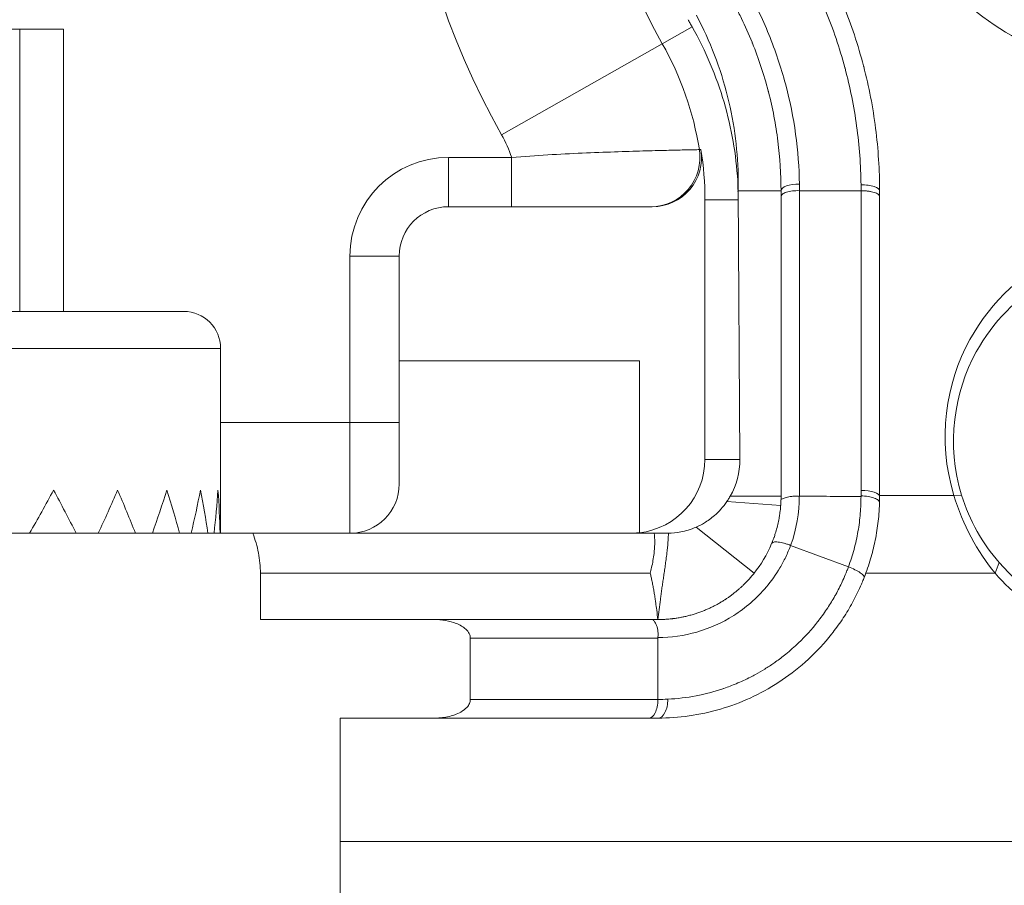
# Model space of a CAD drawing. Units: inches. Extents: x 0.5 to 49.8, y 0.5 to 38.3.
# Drawn here: x 43.8 to 44.6, y 17.6 to 18.3 of the extents above; entities that cross this region are included whole.
import ezdxf

# ---------------------------------------------------------------- set-up
doc = ezdxf.new("R2010")
doc.units = ezdxf.units.IN
doc.header["$LTSCALE"] = 4.571429
doc.header["$MEASUREMENT"] = 0
doc.layers.add('Visible (ANSI)', color=7, linetype='Continuous', lineweight=5)
doc.layers.add('Visible Narrow (ANSI)', color=7, linetype='Continuous', lineweight=5)

msp = doc.modelspace()

# ---------------------------------------------------------------- linework, layer by layer
at = {"layer": 'Visible (ANSI)'}
for p, q in [((43.84607, 18.33887), (43.81117, 18.33887)), ((43.84607, 18.33887), (43.88173, 18.33887)), ((43.88173, 18.10987), (43.88173, 18.33887)), ((44.42951, 18.20788), (44.43078, 17.98987)), ((44.46423, 18.20788), (44.42951, 18.20788)), ((44.46423, 17.95829), (44.46423, 18.20313)), ((44.47923, 18.20788), (44.52923, 18.20788)), ((44.52923, 17.96461), (44.52923, 18.20788)), ((44.54422, 18.20309), (44.54422, 17.95997)), ((44.40243, 18.20049), (44.40243, 17.98987)), ((44.19423, 18.19487), (44.3597, 18.19487)), ((44.15423, 18.06987), (44.15423, 18.15487)), ((43.29323, 18.10987), (43.97923, 18.10987)), ((44.00923, 18.07987), (44.00923, 17.92987)), ((44.15423, 17.96987), (44.15423, 18.06987)), ((44.34923, 18.06987), (44.15423, 18.06987)), ((44.34923, 17.93026), (44.34923, 18.06987)), ((44.46423, 17.95987), (44.42291, 17.95987)), ((44.46423, 17.95806), (44.46423, 17.95829)), ((44.44232, 17.89742), (44.39544, 17.93491)), ((44.03537, 17.92987), (42.27308, 17.92987)), ((44.18232, 17.85987), (44.04147, 17.85987)), ((44.36423, 17.84509), (44.36423, 17.83487)), ((44.36423, 17.83487), (44.36423, 17.79487)), ((44.10636, 17.77987), (44.18231, 17.77987))]:
    msp.add_line(p, q, dxfattribs=at)
for centre, radius, start, end in [((44.78809, 18.56525), 0.24, 91.73861, 268.26139), ((44.14423, 18.20049), 0.2582, 0, 9.06456), ((44.19423, 18.15487), 0.04, 90, 180), ((43.97923, 18.07987), 0.03, 0, 90), ((44.11423, 17.96987), 0.04, 270, 0)]:
    msp.add_arc(centre, radius, start, end, dxfattribs=at)
for centre, major_axis, ratio, start_param, end_param in [((44.3597, 18.23487), (0.04001, 0), 0.999844, 4.71239, 6.441368), ((43.86902, 18.16573), (0.55733, 0.08008), 0.708741, 6.190051, 6.208423), ((44.43709, 18.37184), (0.00001, -0.46485), 0.01742, 5.054024, 5.072854), ((44.34242, 17.98987), (0.06001, 0), 0.999848, 4.826037, 6.283185), ((44.37077, 17.98987), (0.04317, -0.04193), 0.994197, 0.250167, 0.773765), ((43.15423, 17.96487), (-0.75038, -0.75038), 0.546144, 2.029727, 2.070674), ((43.15423, 17.96487), (-0.75038, 0.75038), 0.546144, 4.171564, 4.212511), ((43.15423, 17.96487), (-0.72333, -0.72333), 0.630246, 2.092212, 2.133159), ((43.15423, 17.96487), (-0.72333, 0.72333), 0.630246, 4.109079, 4.150026), ((43.15423, 17.96487), (-0.69345, -0.69345), 0.721252, 2.154697, 2.195644), ((43.15423, 17.96487), (-0.69345, 0.69345), 0.721252, 4.046594, 4.087542), ((43.15423, 17.96487), (-0.66086, -0.66086), 0.820861, 2.217181, 2.258128), ((43.15423, 17.96487), (-0.66086, 0.66086), 0.820861, 3.98411, 4.025057), ((43.15423, 17.96487), (-0.6257, -0.6257), 0.931255, 2.279666, 2.320613), ((43.15423, 17.96487), (-0.6257, 0.6257), 0.931255, 3.921625, 3.962572), ((44.44582, 17.95872), (0.00188, 0.13308), 0.739345, 4.693259, 4.731517), ((44.34024, 17.98987), (0.06001, 0), 0.999848, 4.712389, 4.862717), ((44.37055, 17.93046), (-0.00611, 0.00013), 0.094104, 1.796554, 1.940427), ((44.35665, 17.79487), (0, -0.015), 0.505307, 6.283174, 7.853971)]:
    msp.add_ellipse(centre, major_axis=major_axis, ratio=ratio, start_param=start_param, end_param=end_param, dxfattribs=at)
for points, knots in [([(44.77364, 18.82962), (44.7622, 18.82911), (44.75089, 18.82787), (44.72635, 18.82361), (44.7132, 18.82026), (44.6727, 18.80662), (44.64674, 18.79279), (44.59283, 18.75152), (44.56688, 18.72103), (44.53337, 18.65561), (44.52338, 18.6226), (44.5175, 18.55693), (44.51998, 18.52535), (44.53599, 18.46612), (44.54818, 18.43931), (44.58101, 18.39062), (44.60099, 18.3696), (44.64739, 18.33408), (44.6735, 18.32049), (44.71326, 18.30711), (44.72624, 18.30383), (44.75041, 18.29958), (44.76159, 18.29835), (44.7727, 18.29782)], [-2.27946, -2.27946, -2.27946, -2.27946, -2.178106, -2.178106, -2.055581, -2.055581, -1.78925, -1.78925, -1.436056, -1.436056, -1.147468, -1.147468, -0.897463, -0.897463, -0.672172, -0.672172, -0.448164, -0.448164, -0.210791, -0.210791, -0.097544, -0.097544, -0.000001, -0.000001, -0.000001, -0.000001]), ([(44.49226, 18.40504), (44.49334, 18.40313), (44.49441, 18.40121), (44.49546, 18.39929), (44.49632, 18.3977), (44.49717, 18.39611), (44.49801, 18.39452), (44.50007, 18.39061), (44.50207, 18.38668), (44.50399, 18.38272), (44.50784, 18.37481), (44.5114, 18.36681), (44.51469, 18.35872), (44.5148, 18.35846), (44.51491, 18.35819), (44.51502, 18.35792), (44.51818, 18.3501), (44.52109, 18.3422), (44.52375, 18.33422), (44.5265, 18.32597), (44.52898, 18.31762), (44.53118, 18.30919), (44.53122, 18.30903), (44.53127, 18.30887), (44.53131, 18.30871), (44.53346, 18.30045), (44.53534, 18.29216), (44.53694, 18.28387), (44.53858, 18.2754), (44.53993, 18.26694), (44.54101, 18.25847), (44.54317, 18.24156), (44.54423, 18.22464), (44.54423, 18.20788)], [0.0000086, 0.0000086, 0.0000086, 0.0000086, 0.03125, 0.03125, 0.03125, 0.0569779, 0.0569779, 0.0569779, 0.1199566, 0.1199566, 0.1199566, 0.2458402, 0.2458402, 0.2458402, 0.25, 0.25, 0.25, 0.3717929, 0.3717929, 0.3717929, 0.4975784, 0.4975784, 0.4975784, 0.5, 0.5, 0.5, 0.6232088, 0.6232088, 0.6232088, 0.7489485, 0.7489485, 0.7489485, 1, 1, 1, 1]), ([(44.46423, 18.20788), (44.46423, 18.22118), (44.46339, 18.23461), (44.46169, 18.24808), (44.46084, 18.2548), (44.45977, 18.26153), (44.45847, 18.2683), (44.45721, 18.27485), (44.45573, 18.28143), (44.45404, 18.28799), (44.45398, 18.2882), (44.45393, 18.2884), (44.45387, 18.28861), (44.45211, 18.29537), (44.45013, 18.30208), (44.44793, 18.30871), (44.44581, 18.31507), (44.4435, 18.32136), (44.44099, 18.3276), (44.44088, 18.32786), (44.44077, 18.32813), (44.44067, 18.32839), (44.43803, 18.33488), (44.43517, 18.3413), (44.43208, 18.34766), (44.43054, 18.35083), (44.42894, 18.35399), (44.42729, 18.35713), (44.42646, 18.3587), (44.42562, 18.36027), (44.42476, 18.36183), (44.42407, 18.36309), (44.42336, 18.36435), (44.42265, 18.36561)], [0, 0, 0, 0, 0.2523046, 0.2523046, 0.2523046, 0.3782645, 0.3782645, 0.3782645, 0.5, 0.5, 0.5, 0.5038578, 0.5038578, 0.5038578, 0.6294409, 0.6294409, 0.6294409, 0.75, 0.75, 0.75, 0.7550836, 0.7550836, 0.7550836, 0.8805791, 0.8805791, 0.8805791, 0.9432907, 0.9432907, 0.9432907, 0.9746384, 0.9746384, 0.9746384, 0.99999, 0.99999, 0.99999, 0.99999]), ([(44.38881, 18.34663), (44.38933, 18.34568), (44.38986, 18.34472), (44.39094, 18.34278), (44.39148, 18.34183), (44.39202, 18.34087)], [-0.01690456, -0.01690456, -0.01690456, -0.01690456, -0.00837782, -0.00837782, -0.000001, -0.000001, -0.000001, -0.000001]), ([(44.39202, 18.34087), (44.40307, 18.32138), (44.41174, 18.30077), (44.42411, 18.25855), (44.42775, 18.23717), (44.42903, 18.21608)], [0.000001, 0.000001, 0.000001, 0.000001, 0.1707229, 0.1707229, 0.3413286, 0.3413286, 0.3413286, 0.3413286]), ([(44.46423, 18.20313), (44.46423, 18.20378), (44.46461, 18.20444), (44.46536, 18.20505), (44.46611, 18.20565), (44.46722, 18.2062), (44.46861, 18.20665), (44.47, 18.2071), (44.47166, 18.20744), (44.47348, 18.20766), (44.4753, 18.20787), (44.47726, 18.20795), (44.47923, 18.20788)], [0, 0, 0, 0, 0.25, 0.25, 0.25, 0.5, 0.5, 0.5, 0.75, 0.75, 0.75, 1, 1, 1, 1]), ([(44.60458, 17.96066), (44.59075, 18.00528), (44.59793, 18.05163), (44.61752, 18.08708), (44.635, 18.1187), (44.66193, 18.14303), (44.69337, 18.15731)], [-1, -1, -1, -1, -0.471502, -0.471502, -0.471502, 0, 0, 0, 0]), ([(44.67904, 18.13463), (44.65591, 18.12119), (44.63623, 18.10147), (44.62271, 18.07701), (44.60471, 18.04445), (44.59812, 18.00188), (44.61082, 17.96089)], [-1, -1, -1, -1, -0.5709806, -0.5709806, -0.5709806, 0, 0, 0, 0]), ([(44.41008, 17.94421), (44.41197, 17.94584), (44.41376, 17.9476), (44.41719, 17.95143), (44.41881, 17.95349), (44.42029, 17.95566)], [-0.04570681, -0.04570681, -0.04570681, -0.04570681, -0.02326154, -0.02326154, 0, 0, 0, 0]), ([(44.42029, 17.95566), (44.42061, 17.95613), (44.42093, 17.95661), (44.42124, 17.9571), (44.42153, 17.95755), (44.42181, 17.95801), (44.42209, 17.95847), (44.42237, 17.95893), (44.42264, 17.9594), (44.42291, 17.95987)], [0, 0, 0, 0, 0.000050659, 0.000050659, 0.000050659, 0.0000969271, 0.0000969271, 0.0000969271, 0.0001432423, 0.0001432423, 0.0001432423, 0.0001432423]), ([(44.45956, 17.92967), (44.45969, 17.93008), (44.45981, 17.93048), (44.45993, 17.93089), (44.46042, 17.93252), (44.46088, 17.93415), (44.46128, 17.93578), (44.46169, 17.93742), (44.46205, 17.93906), (44.46237, 17.94069), (44.46265, 17.94211), (44.46289, 17.94352), (44.4631, 17.94493), (44.46314, 17.94515), (44.46317, 17.94537), (44.4632, 17.94559), (44.46344, 17.94722), (44.46363, 17.94885), (44.46378, 17.95046), (44.46386, 17.95127), (44.46393, 17.95208), (44.46398, 17.95288), (44.46401, 17.95328), (44.46404, 17.95369), (44.46406, 17.95409), (44.46408, 17.95449), (44.4641, 17.95489), (44.46412, 17.95529), (44.46416, 17.95609), (44.46419, 17.95689), (44.4642, 17.95769), (44.46422, 17.95842), (44.46422, 17.95915), (44.46422, 17.95987)], [0.0000009, 0.0000009, 0.0000009, 0.0000009, 0.0399035, 0.0399035, 0.0399035, 0.2001078, 0.2001078, 0.2001078, 0.3607178, 0.3607178, 0.3607178, 0.5, 0.5, 0.5, 0.5218102, 0.5218102, 0.5218102, 0.6834847, 0.6834847, 0.6834847, 0.7644869, 0.7644869, 0.7644869, 0.8050124, 0.8050124, 0.8050124, 0.8455476, 0.8455476, 0.8455476, 0.9266278, 0.9266278, 0.9266278, 0.999999, 0.999999, 0.999999, 0.999999]), ([(44.46423, 17.95806), (44.46423, 17.95798), (44.46423, 17.95791), (44.46423, 17.95771), (44.46423, 17.95763), (44.46426, 17.95747), (44.46432, 17.95738), (44.46467, 17.95733), (44.46509, 17.95768), (44.46618, 17.95826), (44.46714, 17.95865), (44.46966, 17.95937), (44.47126, 17.95968), (44.47401, 17.95993), (44.47502, 17.95996), (44.47714, 17.95999), (44.47826, 17.95982), (44.47902, 17.95984)], [0.00069198, 0.00069198, 0.00069198, 0.00069198, 0.00181735, 0.00181735, 0.00460632, 0.00460632, 0.0105843, 0.0105843, 0.02286637, 0.02286637, 0.04455452, 0.04455452, 0.06905774, 0.06905774, 0.08257496, 0.08257496, 0.09660686, 0.09660686, 0.09660686, 0.09660686]), ([(44.47912, 17.95986), (44.48661, 17.95986), (44.49628, 17.95986), (44.50581, 17.95985), (44.52246, 17.95984), (44.52916, 17.9598)], [-0.2908135, -0.2908135, -0.2908135, -0.2908135, -0.050938, -0.050938, -0.0000578, -0.0000578, -0.0000578, -0.0000578]), ([(44.52917, 17.96026), (44.53114, 17.96019), (44.53311, 17.95999), (44.53493, 17.95968), (44.53675, 17.95937), (44.53842, 17.95895), (44.53981, 17.95844), (44.5412, 17.95793), (44.54231, 17.95735), (44.54305, 17.95672), (44.54379, 17.9561), (44.54417, 17.95543), (44.54415, 17.95478)], [0.0000033, 0.0000033, 0.0000033, 0.0000033, 0.25, 0.25, 0.25, 0.5, 0.5, 0.5, 0.75, 0.75, 0.75, 1, 1, 1, 1]), ([(44.54415, 17.95478), (44.54414, 17.95414), (44.54411, 17.9535), (44.54409, 17.95287), (44.54402, 17.95107), (44.54392, 17.94927), (44.5438, 17.94747), (44.54362, 17.9449), (44.54339, 17.94233), (44.5431, 17.93977), (44.54252, 17.93462), (44.54172, 17.92948), (44.54069, 17.92436), (44.54061, 17.92396), (44.54053, 17.92357), (44.54045, 17.92318), (44.53946, 17.91845), (44.53828, 17.91374), (44.53691, 17.90908), (44.53543, 17.90403), (44.53371, 17.89903), (44.53178, 17.89409)], [0.0000033, 0.0000033, 0.0000033, 0.0000033, 0.03125, 0.03125, 0.03125, 0.1194005, 0.1194005, 0.1194005, 0.2449216, 0.2449216, 0.2449216, 0.4963611, 0.4963611, 0.4963611, 0.515625, 0.515625, 0.515625, 0.7480959, 0.7480959, 0.7480959, 0.9999996, 0.9999996, 0.9999996, 0.9999996]), ([(44.39544, 17.93491), (44.3976, 17.93587), (44.3998, 17.93701), (44.40477, 17.94001), (44.40749, 17.94197), (44.41008, 17.94421)], [-0.05454642, -0.05454642, -0.05454642, -0.05454642, -0.03064749, -0.03064749, -0.000001, -0.000001, -0.000001, -0.000001]), ([(44.37275, 17.92988), (44.37583, 17.92992), (44.37923, 17.93022), (44.38672, 17.9317), (44.39087, 17.93288), (44.39544, 17.93491)], [-0.0963023, -0.0963023, -0.0963023, -0.0963023, -0.0483714, -0.0483714, 0, 0, 0, 0]), ([(44.04148, 17.89742), (44.04148, 17.90299), (44.04094, 17.90853), (44.03886, 17.91942), (44.03733, 17.92472), (44.03537, 17.92987)], [-0.08612028, -0.08612028, -0.08612028, -0.08612028, -0.0436518, -0.0436518, -0.00159741, -0.00159741, -0.00159741, -0.00159741]), ([(44.03537, 17.92987), (44.05103, 17.92987), (44.06667, 17.92987), (44.13158, 17.92987), (44.16618, 17.92987), (44.26743, 17.92987), (44.31434, 17.92987), (44.36127, 17.92987)], [9.43573, 9.43573, 9.43573, 9.43573, 9.71632, 9.71632, 10.598742, 10.598742, 11.356166, 11.356166, 11.356166, 11.356166]), ([(44.36127, 17.92987), (44.36131, 17.92954), (44.36135, 17.92921), (44.36144, 17.9284), (44.36149, 17.92791), (44.3616, 17.92651), (44.36164, 17.92558), (44.36166, 17.92463), (44.36166, 17.9246), (44.36167, 17.92455), (44.36167, 17.92452), (44.36167, 17.92444), (44.36167, 17.92438), (44.36167, 17.92421), (44.36167, 17.92409), (44.36168, 17.92369), (44.36168, 17.92342), (44.36168, 17.92244), (44.36167, 17.92173), (44.36158, 17.91852), (44.36137, 17.91599), (44.36064, 17.90971), (44.35996, 17.90585), (44.35881, 17.90054), (44.35846, 17.89903), (44.35808, 17.8975), (44.35807, 17.89746), (44.35806, 17.89742)], [-0.08312182, -0.08312182, -0.08312182, -0.08312182, -0.08076099, -0.08076099, -0.07708074, -0.07708074, -0.07001161, -0.07001161, -0.06980372, -0.06980372, -0.06959314, -0.06959314, -0.06915933, -0.06915933, -0.06824078, -0.06824078, -0.06616385, -0.06616385, -0.06071117, -0.06071117, -0.04160863, -0.04160863, -0.01185918, -0.01185918, 0, 0, 0.00032559, 0.00032559, 0.00032559, 0.00032559]), ([(44.36127, 17.92987), (44.3633, 17.92987), (44.36523, 17.92987), (44.3688, 17.92987), (44.37043, 17.92987), (44.37191, 17.92987)], [-0.04367269, -0.04367269, -0.04367269, -0.04367269, -0.02180185, -0.02180185, -0.0000011, -0.0000011, -0.0000011, -0.0000011]), ([(44.45657, 17.92151), (44.45671, 17.92185), (44.45684, 17.92219), (44.45698, 17.92253), (44.4571, 17.92282), (44.45721, 17.92312), (44.45733, 17.92341), (44.45767, 17.92429), (44.45801, 17.92516), (44.45833, 17.92604), (44.45839, 17.9262), (44.45845, 17.92637), (44.45851, 17.92653), (44.45869, 17.92705), (44.45887, 17.92758), (44.45905, 17.9281), (44.45922, 17.92862), (44.45939, 17.92915), (44.45956, 17.92967)], [0, 0, 0, 0, 0.125, 0.125, 0.125, 0.234375, 0.234375, 0.234375, 0.556367, 0.556367, 0.556367, 0.617188, 0.617188, 0.617188, 0.808594, 0.808594, 0.808594, 1, 1, 1, 1]), ([(44.45656, 17.92148), (44.45663, 17.92162), (44.45671, 17.92175), (44.45681, 17.92187), (44.4569, 17.922), (44.45703, 17.9221), (44.45718, 17.9222), (44.45747, 17.9224), (44.45783, 17.92255), (44.45827, 17.92266), (44.45874, 17.92278), (44.45929, 17.92285), (44.45992, 17.92287), (44.46049, 17.92288), (44.46112, 17.92286), (44.4618, 17.92279), (44.46257, 17.92272), (44.4634, 17.92259), (44.46428, 17.92242), (44.46503, 17.92227), (44.46581, 17.92208), (44.46661, 17.92186), (44.4667, 17.92184), (44.46678, 17.92181), (44.46686, 17.92179), (44.46775, 17.92154), (44.46867, 17.92125), (44.46959, 17.92093), (44.47005, 17.92077), (44.47051, 17.9206), (44.47097, 17.92042), (44.47131, 17.92029), (44.47166, 17.92015), (44.472, 17.92001)], [0, 0, 0, 0, 0.063535, 0.063535, 0.063535, 0.127033, 0.127033, 0.127033, 0.25, 0.25, 0.25, 0.380964, 0.380964, 0.380964, 0.5, 0.5, 0.5, 0.634972, 0.634972, 0.634972, 0.75, 0.75, 0.75, 0.76197, 0.76197, 0.76197, 0.888956, 0.888956, 0.888956, 0.952463, 0.952463, 0.952463, 1, 1, 1, 1]), ([(44.04147, 17.85987), (44.04147, 17.86613), (44.04147, 17.87239), (44.04147, 17.8849), (44.04148, 17.89116), (44.04148, 17.89742)], [-0.09536395, -0.09536395, -0.09536395, -0.09536395, -0.04768223, -0.04768223, 0, 0, 0, 0]), ([(44.53178, 17.89409), (44.53155, 17.89353), (44.53133, 17.89296), (44.5311, 17.8924), (44.53058, 17.8911), (44.53004, 17.88982), (44.52949, 17.88854), (44.52851, 17.88627), (44.52748, 17.88403), (44.52642, 17.88181), (44.52429, 17.87739), (44.52199, 17.87307), (44.51953, 17.86887), (44.51707, 17.86467), (44.51445, 17.86059), (44.51169, 17.85666), (44.50896, 17.85275), (44.50609, 17.84898), (44.5031, 17.84535), (44.49717, 17.83816), (44.49076, 17.83151), (44.48388, 17.8254), (44.47707, 17.81935), (44.46981, 17.81383), (44.46234, 17.80896), (44.45482, 17.80407), (44.4471, 17.79984), (44.43914, 17.7962), (44.43128, 17.79261), (44.42319, 17.78959), (44.41494, 17.78716), (44.40657, 17.78471), (44.39808, 17.78288), (44.38957, 17.78166), (44.38116, 17.78047), (44.37274, 17.77987), (44.36423, 17.77987)], [0, 0, 0, 0, 0.007812, 0.007812, 0.007812, 0.025784, 0.025784, 0.025784, 0.057737, 0.057737, 0.057737, 0.121664, 0.121664, 0.121664, 0.18548, 0.18548, 0.18548, 0.249025, 0.249025, 0.249025, 0.375105, 0.375105, 0.375105, 0.5, 0.5, 0.5, 0.625868, 0.625868, 0.625868, 0.75, 0.75, 0.75, 0.875751, 0.875751, 0.875751, 1, 1, 1, 1]), ([(44.44232, 17.89742), (44.44201, 17.89702), (44.44169, 17.89662), (44.44136, 17.89623), (44.44102, 17.89581), (44.44067, 17.8954), (44.44032, 17.89498), (44.43995, 17.89455), (44.43957, 17.89411), (44.4392, 17.89368), (44.4388, 17.89323), (44.43839, 17.89278), (44.43799, 17.89234), (44.43781, 17.89215), (44.43764, 17.89196), (44.43746, 17.89177), (44.43721, 17.89149), (44.43696, 17.89122), (44.4367, 17.89095), (44.43624, 17.89047), (44.43579, 17.89), (44.43532, 17.88953), (44.43484, 17.88904), (44.43435, 17.88856), (44.43386, 17.88808), (44.43335, 17.88758), (44.43283, 17.88709), (44.43231, 17.8866), (44.43176, 17.88609), (44.43122, 17.88559), (44.43066, 17.8851), (44.43009, 17.88459), (44.42951, 17.88409), (44.42892, 17.88359), (44.42831, 17.88307), (44.4277, 17.88256), (44.42708, 17.88207), (44.42654, 17.88163), (44.42601, 17.88121), (44.42546, 17.88079), (44.42536, 17.8807), (44.42525, 17.88062), (44.42514, 17.88054), (44.42446, 17.88002), (44.42378, 17.87951), (44.4231, 17.87901), (44.42239, 17.87849), (44.42167, 17.87798), (44.42095, 17.87749), (44.42031, 17.87704), (44.41966, 17.87661), (44.41901, 17.87618), (44.4189, 17.87611), (44.4188, 17.87605), (44.41869, 17.87598), (44.41791, 17.87547), (44.41712, 17.87497), (44.41633, 17.87449), (44.4155, 17.87398), (44.41467, 17.8735), (44.41384, 17.87302), (44.41332, 17.87272), (44.4128, 17.87243), (44.41227, 17.87214), (44.41193, 17.87196), (44.41159, 17.87177), (44.41125, 17.87159), (44.41036, 17.87111), (44.40946, 17.87065), (44.40856, 17.87021), (44.40763, 17.86975), (44.4067, 17.86931), (44.40577, 17.86888), (44.40481, 17.86844), (44.40384, 17.86802), (44.40287, 17.86762), (44.40188, 17.8672), (44.40088, 17.8668), (44.39988, 17.86642), (44.39937, 17.86623), (44.39885, 17.86604), (44.39834, 17.86585), (44.39782, 17.86566), (44.3973, 17.86548), (44.39678, 17.8653), (44.39572, 17.86494), (44.39466, 17.86459), (44.39359, 17.86426), (44.39249, 17.86393), (44.39139, 17.86361), (44.39028, 17.86331), (44.38915, 17.86301), (44.38801, 17.86272), (44.38687, 17.86246), (44.38591, 17.86223), (44.38494, 17.86202), (44.38397, 17.86183), (44.38377, 17.86179), (44.38356, 17.86175), (44.38336, 17.86171), (44.38215, 17.86147), (44.38094, 17.86126), (44.37973, 17.86107), (44.37871, 17.86091), (44.37768, 17.86077), (44.37665, 17.86064), (44.37643, 17.86061), (44.37622, 17.86059), (44.376, 17.86056), (44.37472, 17.86041), (44.37344, 17.86028), (44.37216, 17.86018), (44.37119, 17.86011), (44.37022, 17.86004), (44.36925, 17.86), (44.36891, 17.85998), (44.36857, 17.85996), (44.36823, 17.85995)], [0.0000007, 0.0000007, 0.0000007, 0.0000007, 0.0162037, 0.0162037, 0.0162037, 0.0335027, 0.0335027, 0.0335027, 0.0518691, 0.0518691, 0.0518691, 0.0712432, 0.0712432, 0.0712432, 0.079578, 0.079578, 0.079578, 0.0916275, 0.0916275, 0.0916275, 0.1130273, 0.1130273, 0.1130273, 0.1354492, 0.1354492, 0.1354492, 0.1589022, 0.1589022, 0.1589022, 0.1833969, 0.1833969, 0.1833969, 0.2089461, 0.2089461, 0.2089461, 0.2355646, 0.2355646, 0.2355646, 0.2587045, 0.2587045, 0.2587045, 0.2632696, 0.2632696, 0.2632696, 0.2920802, 0.2920802, 0.2920802, 0.3220183, 0.3220183, 0.3220183, 0.3488133, 0.3488133, 0.3488133, 0.3531078, 0.3531078, 0.3531078, 0.3853758, 0.3853758, 0.3853758, 0.418852, 0.418852, 0.418852, 0.4398544, 0.4398544, 0.4398544, 0.4534677, 0.4534677, 0.4534677, 0.4890632, 0.4890632, 0.4890632, 0.5256509, 0.5256509, 0.5256509, 0.5632487, 0.5632487, 0.5632487, 0.6018762, 0.6018762, 0.6018762, 0.6216967, 0.6216967, 0.6216967, 0.6415555, 0.6415555, 0.6415555, 0.6823106, 0.6823106, 0.6823106, 0.7241683, 0.7241683, 0.7241683, 0.7671581, 0.7671581, 0.7671581, 0.8035614, 0.8035614, 0.8035614, 0.8113127, 0.8113127, 0.8113127, 0.8566684, 0.8566684, 0.8566684, 0.8951738, 0.8951738, 0.8951738, 0.9032653, 0.9032653, 0.9032653, 0.9511309, 0.9511309, 0.9511309, 0.9873306, 0.9873306, 0.9873306, 1, 1, 1, 1]), ([(44.8226, 17.8536), (44.81515, 17.85056), (44.80753, 17.8481), (44.79287, 17.84452), (44.78585, 17.8433), (44.77549, 17.84218), (44.77218, 17.84192), (44.76719, 17.84169), (44.76552, 17.84164), (44.76252, 17.84159), (44.76119, 17.84158), (44.75838, 17.8416), (44.75689, 17.84163), (44.75295, 17.84177), (44.75049, 17.84191), (44.74026, 17.84273), (44.73251, 17.84391), (44.71266, 17.8484), (44.7007, 17.85257), (44.67019, 17.86746), (44.65273, 17.88059), (44.63799, 17.89742)], [-0.5845342, -0.5845342, -0.5845342, -0.5845342, -0.5147403, -0.5147403, -0.4521388, -0.4521388, -0.4228077, -0.4228077, -0.4080312, -0.4080312, -0.3963041, -0.3963041, -0.3831801, -0.3831801, -0.3614215, -0.3614215, -0.2925485, -0.2925485, -0.1826934, -0.1826934, 0, 0, 0, 0]), ([(44.21191, 17.84487), (44.21191, 17.84547), (44.21184, 17.84605), (44.21156, 17.84726), (44.21134, 17.84786), (44.21041, 17.8498), (44.20943, 17.851), (44.20636, 17.85387), (44.20366, 17.85548), (44.19521, 17.85878), (44.18886, 17.85987), (44.18232, 17.85987)], [-0.1138328, -0.1138328, -0.1138328, -0.1138328, -0.1068383, -0.1068383, -0.0992717, -0.0992717, -0.0815174, -0.0815174, -0.0498957, -0.0498957, -0.0000008, -0.0000008, -0.0000008, -0.0000008]), ([(44.18232, 17.85987), (44.184, 17.85987), (44.18568, 17.85987), (44.18736, 17.85987), (44.19897, 17.85987), (44.21056, 17.85987), (44.22213, 17.85987), (44.22602, 17.85987), (44.22991, 17.85987), (44.2338, 17.85987), (44.24149, 17.85987), (44.24919, 17.85987), (44.25688, 17.85987), (44.26847, 17.85987), (44.28006, 17.85987), (44.29166, 17.85987), (44.29584, 17.85987), (44.30002, 17.85987), (44.3042, 17.85987), (44.3232, 17.85987), (44.34222, 17.85987), (44.36124, 17.85987)], [0.91961429, 0.91961429, 0.91961429, 0.91961429, 0.921875, 0.921875, 0.921875, 0.9375, 0.9375, 0.9375, 0.94274838, 0.94274838, 0.94274838, 0.953125, 0.953125, 0.953125, 0.96875, 0.96875, 0.96875, 0.97437425, 0.97437425, 0.97437425, 0.99995644, 0.99995644, 0.99995644, 0.99995644]), ([(44.36124, 17.85987), (44.36106, 17.85987), (44.36073, 17.85988), (44.36044, 17.85979), (44.36034, 17.85974), (44.36053, 17.85942), (44.36072, 17.85922), (44.36144, 17.85837), (44.36213, 17.85746), (44.36337, 17.85468), (44.36384, 17.85312), (44.36427, 17.85037), (44.36436, 17.84932), (44.36441, 17.84708), (44.36427, 17.84605), (44.36423, 17.84532)], [0.00000601, 0.00000601, 0.00000601, 0.00000601, 0.00265121, 0.00265121, 0.00407665, 0.00407665, 0.00522642, 0.00522642, 0.0073685, 0.0073685, 0.00925117, 0.00925117, 0.01033706, 0.01033706, 0.01150732, 0.01150732, 0.01150732, 0.01150732]), ([(44.36124, 17.85987), (44.36185, 17.85987), (44.36226, 17.85987), (44.36301, 17.85987), (44.36335, 17.85987), (44.36381, 17.85987), (44.36391, 17.85987), (44.36406, 17.85987), (44.3641, 17.85987), (44.36416, 17.85987), (44.36418, 17.85987), (44.3642, 17.85987), (44.36421, 17.85987), (44.36422, 17.85987), (44.36422, 17.85987), (44.36423, 17.85987), (44.36424, 17.85987), (44.36425, 17.85987)], [-0.01183616, -0.01183616, -0.01183616, -0.01183616, -0.0066083, -0.0066083, -0.0021522, -0.0021522, -0.00088587, -0.00088587, -0.00045034, -0.00045034, -0.00022574, -0.00022574, -0.00016928, -0.00016928, -0.0001481, -0.0001481, -0.00003778, -0.00003778, -0.00003778, -0.00003778]), ([(44.21191, 17.79487), (44.21191, 17.80324), (44.21191, 17.81161), (44.21191, 17.82828), (44.21191, 17.83657), (44.21191, 17.84487)], [-0.1275659, -0.1275659, -0.1275659, -0.1275659, -0.0637835, -0.0637835, -0.0005659, -0.0005659, -0.0005659, -0.0005659]), ([(44.18231, 17.77987), (44.18602, 17.77987), (44.18979, 17.78022), (44.19755, 17.78181), (44.20124, 17.78311), (44.20625, 17.78591), (44.20791, 17.78719), (44.21004, 17.78952), (44.21079, 17.79061), (44.21168, 17.79279), (44.2119, 17.79381), (44.2119, 17.79487)], [-0.07142662, -0.07142662, -0.07142662, -0.07142662, -0.05306519, -0.05306519, -0.03212076, -0.03212076, -0.01793158, -0.01793158, -0.00806275, -0.00806275, 0, 0, 0, 0]), ([(44.35665, 17.77987), (44.34515, 17.77987), (44.33365, 17.77987), (44.32216, 17.77987), (44.31084, 17.77987), (44.29951, 17.77987), (44.2882, 17.77987), (44.28803, 17.77987), (44.28786, 17.77987), (44.28769, 17.77987), (44.26507, 17.77987), (44.24249, 17.77987), (44.21989, 17.77987), (44.21955, 17.77987), (44.21921, 17.77987), (44.21887, 17.77987), (44.2074, 17.77987), (44.19592, 17.77987), (44.18443, 17.77987), (44.18372, 17.77987), (44.18302, 17.77987), (44.18231, 17.77987)], [0.00000013, 0.00000013, 0.00000013, 0.00000013, 0.015625, 0.015625, 0.015625, 0.03101902, 0.03101902, 0.03101902, 0.03125, 0.03125, 0.03125, 0.06203365, 0.06203365, 0.06203365, 0.0625, 0.0625, 0.0625, 0.078125, 0.078125, 0.078125, 0.07908305, 0.07908305, 0.07908305, 0.07908305])]:
    msp.add_open_spline(points, degree=3, knots=knots, dxfattribs=at)
for points in [[(44.46423, 18.20313), (44.46423, 18.20471), (44.46423, 18.20629), (44.46423, 18.20788)], [(44.54423, 18.20788), (44.54423, 18.2063), (44.54423, 18.20471), (44.54423, 18.20313)], [(44.63799, 17.89742), (44.62357, 17.91483), (44.61162, 17.93679), (44.60458, 17.96066)], [(44.61082, 17.96089), (44.6171, 17.94026), (44.62802, 17.92124), (44.64128, 17.90617)], [(44.44232, 17.89742), (44.44791, 17.9044), (44.45276, 17.91233), (44.45657, 17.9215)], [(44.45654, 17.92151), (44.45654, 17.92151), (44.45654, 17.92152), (44.45654, 17.92152)], [(44.64128, 17.90617), (44.68043, 17.86145), (44.73992, 17.84582), (44.79289, 17.85989)], [(44.36423, 17.85987), (44.36556, 17.85987), (44.36689, 17.8599), (44.36823, 17.85995)], [(44.36422, 17.84526), (44.36422, 17.8452), (44.36422, 17.84515), (44.36422, 17.84509)], [(44.10636, 17.67987), (44.10636, 17.7132), (44.10636, 17.74654), (44.10636, 17.77987)], [(44.36423, 17.77987), (44.3617, 17.77987), (44.35917, 17.77987), (44.35665, 17.77987)], [(44.10636, 17.57987), (44.10636, 17.6132), (44.10636, 17.64654), (44.10636, 17.67987)]]:
    msp.add_open_spline(points, degree=3, dxfattribs=at)
at = {"layer": 'Visible Narrow (ANSI)'}
for p, q in [((44.36778, 18.32714), (44.39202, 18.34087)), ((43.84607, 18.10987), (43.84607, 18.33887)), ((44.36778, 18.32714), (44.23729, 18.25321)), ((44.39792, 18.24121), (44.39921, 18.24117)), ((44.19423, 18.23487), (44.24551, 18.23487)), ((44.19423, 18.19487), (44.19423, 18.23487)), ((44.24551, 18.19487), (44.24551, 18.23487)), ((44.47923, 18.20788), (44.47923, 17.95986)), ((44.42938, 18.20049), (44.40243, 18.20049)), ((44.11423, 18.01987), (44.11423, 18.15487)), ((44.11423, 18.15487), (44.15423, 18.15487)), ((43.29323, 18.07987), (44.00923, 18.07987)), ((44.00923, 18.01987), (44.11423, 18.01987)), ((44.11423, 18.01987), (44.11423, 17.92987)), ((44.11423, 18.01987), (44.15423, 18.01987)), ((44.40243, 17.98987), (44.43078, 17.98987)), ((44.46394, 17.95237), (44.42029, 17.95566)), ((44.61082, 17.96089), (44.60458, 17.96066)), ((44.472, 17.92), (44.51895, 17.90263)), ((44.64128, 17.90617), (44.63799, 17.89742))]:
    msp.add_line(p, q, dxfattribs=at)
for centre, radius, start, end in [((44.78809, 18.56525), 0.63304, 111.72062, 209.53194), ((44.78809, 18.56525), 0.48306, 111.72062, 209.53194), ((44.14423, 18.20049), 0.25694, 9.11797, 29.53194), ((44.14423, 18.20049), 0.10696, 18.74858, 29.53194), ((44.19423, 18.15487), 0.08, 90, 180)]:
    msp.add_arc(centre, radius, start, end, dxfattribs=at)
for centre, major_axis, ratio, start_param, end_param in [((44.35843, 18.23487), (0, -0.04), 0.999844, 0, 1.729911), ((44.47923, 18.20788), (-0.015, 0), 0.361496, 4.718375, 6.283185), ((44.52923, 18.20788), (0.015, 0), 0.32086, 0, 1.574895), ((44.11256, 18.19926), (0.3168, -0.00429), 0.948683, 0.018362, 0.042927), ((44.43755, 17.96365), (-0.00162, -0.12298), 0.745328, 1.551175, 1.58843), ((44.52923, 17.95987), (0.015, 0), 0.316228, 0, 1.570796), ((44.51781, 17.89958), (0.01396, -0.00548), 0.217195, 6.283168, 7.858279), ((44.36423, 17.79487), (0, -0.015), 0.537184, 0, 1.596488)]:
    msp.add_ellipse(centre, major_axis=major_axis, ratio=ratio, start_param=start_param, end_param=end_param, dxfattribs=at)
for points, knots in [([(44.52916, 18.21269), (44.52897, 18.22846), (44.5278, 18.24439), (44.52562, 18.2603), (44.52453, 18.26825), (44.52318, 18.2762), (44.52158, 18.28415), (44.52003, 18.29184), (44.51823, 18.29953), (44.51619, 18.30718), (44.51612, 18.30742), (44.51606, 18.30766), (44.51599, 18.30791), (44.51387, 18.3158), (44.5115, 18.32362), (44.50888, 18.33135), (44.50638, 18.33876), (44.50364, 18.3461), (44.50067, 18.35337), (44.50055, 18.35368), (44.50042, 18.35399), (44.50029, 18.3543), (44.4972, 18.36183), (44.49383, 18.36934), (44.49021, 18.37676), (44.48839, 18.38048), (44.48651, 18.38418), (44.4846, 18.3878), (44.48289, 18.39103), (44.48116, 18.39419), (44.47935, 18.39739)], [0, 0, 0, 0, 0.252199, 0.252199, 0.252199, 0.3781809, 0.3781809, 0.3781809, 0.5, 0.5, 0.5, 0.5038434, 0.5038434, 0.5038434, 0.6294978, 0.6294978, 0.6294978, 0.75, 0.75, 0.75, 0.755125, 0.755125, 0.755125, 0.8799379, 0.8799379, 0.8799379, 0.9426441, 0.9426441, 0.9426441, 0.9984846, 0.9984846, 0.9984846, 0.9984846]), ([(44.4357, 18.373), (44.43745, 18.36991), (44.4392, 18.36672), (44.44086, 18.36355), (44.44252, 18.36038), (44.44413, 18.35719), (44.44569, 18.35398), (44.44879, 18.34758), (44.45168, 18.3411), (44.45435, 18.33455), (44.45969, 18.32146), (44.46418, 18.30811), (44.46782, 18.29448), (44.4751, 18.26723), (44.4787, 18.24013), (44.47914, 18.2133)], [0, 0, 0, 0, 0.0625, 0.0625, 0.0625, 0.125, 0.125, 0.125, 0.25, 0.25, 0.25, 0.5, 0.5, 0.5, 1, 1, 1, 1]), ([(44.42946, 18.21612), (44.42932, 18.23859), (44.42653, 18.26159), (44.42086, 18.2843), (44.41802, 18.29566), (44.41446, 18.30694), (44.41023, 18.31793), (44.406, 18.32892), (44.40109, 18.33968), (44.39547, 18.35021)], [0, 0, 0, 0, 0.5, 0.5, 0.5, 0.75, 0.75, 0.75, 1, 1, 1, 1]), ([(44.24551, 18.23487), (44.25535, 18.23569), (44.26522, 18.23636), (44.28444, 18.23749), (44.29377, 18.23795), (44.31186, 18.23874), (44.32068, 18.23908), (44.3373, 18.23965), (44.34498, 18.23989), (44.35903, 18.24029), (44.36548, 18.24046), (44.37672, 18.24074), (44.38148, 18.24085), (44.38933, 18.24103), (44.39241, 18.24109), (44.39659, 18.24118), (44.39774, 18.24121), (44.39792, 18.24121)], [0, 0, 0, 0, 0.125, 0.125, 0.25, 0.25, 0.375, 0.375, 0.5, 0.5, 0.625, 0.625, 0.75, 0.75, 0.875, 0.875, 1, 1, 1, 1]), ([(44.52923, 18.20788), (44.52972, 18.20787), (44.53021, 18.20787), (44.5307, 18.20786), (44.5312, 18.20784), (44.53169, 18.20782), (44.53217, 18.20779), (44.53313, 18.20773), (44.53406, 18.20764), (44.53497, 18.20752), (44.53589, 18.2074), (44.53677, 18.20725), (44.5376, 18.20707), (44.5384, 18.2069), (44.53915, 18.2067), (44.53983, 18.20649), (44.54055, 18.20626), (44.54119, 18.20601), (44.54175, 18.20574), (44.54227, 18.20549), (44.54272, 18.20522), (44.54308, 18.20493), (44.54348, 18.20462), (44.54377, 18.2043), (44.54396, 18.20397), (44.54406, 18.20381), (44.54413, 18.20365), (44.54417, 18.20349), (44.5442, 18.20334), (44.54421, 18.2032), (44.54422, 18.20305)], [0, 0, 0, 0, 0.0629317, 0.0629317, 0.0629317, 0.1258185, 0.1258185, 0.1258185, 0.25, 0.25, 0.25, 0.3772685, 0.3772685, 0.3772685, 0.5, 0.5, 0.5, 0.6287817, 0.6287817, 0.6287817, 0.75, 0.75, 0.75, 0.8802572, 0.8802572, 0.8802572, 0.943139, 0.943139, 0.943139, 0.9999776, 0.9999776, 0.9999776, 0.9999776]), ([(44.51894, 17.90263), (44.52068, 17.90733), (44.52218, 17.91206), (44.52347, 17.91681), (44.52476, 17.92161), (44.52583, 17.92644), (44.52669, 17.93131), (44.52753, 17.93616), (44.52817, 17.94106), (44.52858, 17.94597), (44.52878, 17.9484), (44.52893, 17.95084), (44.52903, 17.95331), (44.52911, 17.95548), (44.52915, 17.95769), (44.52915, 17.9598)], [0, 0, 0, 0, 0.2518007, 0.2518007, 0.2518007, 0.5055347, 0.5055347, 0.5055347, 0.7579152, 0.7579152, 0.7579152, 0.8826063, 0.8826063, 0.8826063, 0.9918131, 0.9918131, 0.9918131, 0.9918131]), ([(44.54423, 17.96066), (44.56146, 17.96066), (44.58157, 17.96066), (44.60169, 17.96066), (44.60458, 17.96066)], [0.8605956, 0.8605956, 0.8605956, 0.8605956, 0.875, 0.87741377, 0.87741377, 0.87741377, 0.87741377]), ([(44.37275, 17.92988), (44.37274, 17.92933), (44.37273, 17.92877), (44.37272, 17.92821), (44.3727, 17.92759), (44.37268, 17.92697), (44.37265, 17.92634), (44.37262, 17.92575), (44.37259, 17.92516), (44.37255, 17.92457), (44.37252, 17.92401), (44.37248, 17.92344), (44.37244, 17.92288), (44.3724, 17.92234), (44.37236, 17.9218), (44.37232, 17.92125), (44.37223, 17.92023), (44.37214, 17.9192), (44.37204, 17.91817), (44.37194, 17.91721), (44.37184, 17.91624), (44.37173, 17.91526), (44.37165, 17.91455), (44.37156, 17.91384), (44.37147, 17.91313), (44.37145, 17.91292), (44.37142, 17.9127), (44.3714, 17.91249), (44.37129, 17.91161), (44.37117, 17.91072), (44.37106, 17.90984), (44.37095, 17.90899), (44.37083, 17.90813), (44.37071, 17.90727), (44.37049, 17.90566), (44.37026, 17.90402), (44.37002, 17.90237), (44.3698, 17.90083), (44.36957, 17.89927), (44.36934, 17.89769), (44.36922, 17.89691), (44.3691, 17.89612), (44.36899, 17.89532), (44.36888, 17.8946), (44.36877, 17.89389), (44.36867, 17.89318), (44.36845, 17.8917), (44.36824, 17.89024), (44.36802, 17.88879), (44.36781, 17.88734), (44.36761, 17.88591), (44.3674, 17.88449), (44.3672, 17.88308), (44.36701, 17.88167), (44.36681, 17.88027), (44.36662, 17.87888), (44.36643, 17.87749), (44.36624, 17.87611), (44.36588, 17.87336), (44.36552, 17.87063), (44.36519, 17.86792), (44.36485, 17.86522), (44.36453, 17.86254), (44.36423, 17.85987)], [0, 0, 0, 0, 0.0255697, 0.0255697, 0.0255697, 0.0540858, 0.0540858, 0.0540858, 0.0808917, 0.0808917, 0.0808917, 0.1063034, 0.1063034, 0.1063034, 0.1305517, 0.1305517, 0.1305517, 0.1762184, 0.1762184, 0.1762184, 0.2188882, 0.2188882, 0.2188882, 0.25, 0.25, 0.25, 0.2592147, 0.2592147, 0.2592147, 0.2976546, 0.2976546, 0.2976546, 0.3344451, 0.3344451, 0.3344451, 0.4037238, 0.4037238, 0.4037238, 0.4681133, 0.4681133, 0.4681133, 0.5, 0.5, 0.5, 0.5287712, 0.5287712, 0.5287712, 0.5885492, 0.5885492, 0.5885492, 0.6479698, 0.6479698, 0.6479698, 0.7070896, 0.7070896, 0.7070896, 0.7659626, 0.7659626, 0.7659626, 0.8831735, 0.8831735, 0.8831735, 1, 1, 1, 1]), ([(44.472, 17.92), (44.4708, 17.9168), (44.46944, 17.91363), (44.468, 17.91062), (44.46655, 17.90761), (44.465, 17.90471), (44.46335, 17.90191), (44.46004, 17.89631), (44.4563, 17.89108), (44.45232, 17.88634), (44.44435, 17.87686), (44.43539, 17.86924), (44.42579, 17.86315), (44.41619, 17.85706), (44.40621, 17.85268), (44.39589, 17.84973), (44.38558, 17.84678), (44.37482, 17.8453), (44.36423, 17.84532)], [0, 0, 0, 0, 0.0625, 0.0625, 0.0625, 0.125, 0.125, 0.125, 0.25, 0.25, 0.25, 0.5, 0.5, 0.5, 0.75, 0.75, 0.75, 0.9999987, 0.9999987, 0.9999987, 0.9999987]), ([(44.37228, 17.79526), (44.38003, 17.79563), (44.38768, 17.79654), (44.39529, 17.79799), (44.40258, 17.79939), (44.40983, 17.80129), (44.41698, 17.80369), (44.41728, 17.80379), (44.41758, 17.8039), (44.41788, 17.804), (44.42122, 17.80515), (44.42452, 17.8064), (44.42778, 17.80776), (44.43175, 17.80941), (44.43567, 17.81123), (44.43952, 17.8132), (44.44084, 17.81388), (44.44215, 17.81457), (44.44346, 17.81529), (44.44601, 17.81669), (44.44854, 17.81817), (44.45104, 17.81971), (44.45355, 17.82126), (44.45602, 17.82289), (44.45846, 17.82459), (44.4589, 17.82489), (44.45933, 17.8252), (44.45976, 17.8255), (44.46257, 17.8275), (44.46534, 17.8296), (44.46805, 17.8318), (44.47162, 17.83469), (44.47511, 17.83775), (44.47847, 17.84097), (44.48396, 17.84624), (44.48912, 17.85192), (44.4939, 17.85799), (44.49422, 17.8584), (44.49454, 17.85882), (44.49486, 17.85923), (44.4974, 17.86251), (44.49982, 17.8659), (44.50213, 17.86942), (44.50416, 17.87251), (44.50611, 17.8757), (44.50796, 17.87898), (44.50821, 17.87942), (44.50846, 17.87987), (44.50871, 17.88032), (44.51054, 17.88364), (44.51228, 17.88705), (44.5139, 17.89054), (44.51409, 17.89096), (44.51429, 17.89138), (44.51448, 17.8918), (44.51537, 17.89376), (44.51622, 17.89574), (44.51704, 17.89773), (44.51729, 17.89834), (44.51753, 17.89896), (44.51777, 17.89957), (44.51818, 17.90059), (44.51857, 17.90161), (44.51895, 17.90263)], [0, 0, 0, 0, 0.1277126, 0.1277126, 0.1277126, 0.25, 0.25, 0.25, 0.2551757, 0.2551757, 0.2551757, 0.3125, 0.3125, 0.3125, 0.3822889, 0.3822889, 0.3822889, 0.40625, 0.40625, 0.40625, 0.453125, 0.453125, 0.453125, 0.5, 0.5, 0.5, 0.5083405, 0.5083405, 0.5083405, 0.5625, 0.5625, 0.5625, 0.6336526, 0.6336526, 0.6336526, 0.75, 0.75, 0.75, 0.7579005, 0.7579005, 0.7579005, 0.8202442, 0.8202442, 0.8202442, 0.875, 0.875, 0.875, 0.8824577, 0.8824577, 0.8824577, 0.9375, 0.9375, 0.9375, 0.9441301, 0.9441301, 0.9441301, 0.974935, 0.974935, 0.974935, 0.984375, 0.984375, 0.984375, 1, 1, 1, 1]), ([(44.04148, 17.89742), (44.07243, 17.89742), (44.10313, 17.89742), (44.13383, 17.89742), (44.17055, 17.89742), (44.2075, 17.89742), (44.24477, 17.89742), (44.28205, 17.89742), (44.31934, 17.89742), (44.35662, 17.89742), (44.3571, 17.89742), (44.35758, 17.89742), (44.35806, 17.89742)], [0.8577511, 0.8577511, 0.8577511, 0.8577511, 0.8994897, 0.8994897, 0.8994897, 0.9494243, 0.9494243, 0.9494243, 0.9993588, 0.9993588, 0.9993588, 1, 1, 1, 1]), ([(44.36423, 17.85987), (44.36393, 17.86245), (44.36362, 17.86502), (44.36329, 17.86759), (44.36304, 17.86955), (44.36277, 17.8715), (44.36249, 17.87346), (44.36241, 17.87407), (44.36232, 17.87468), (44.36223, 17.87528), (44.36217, 17.87566), (44.36212, 17.87604), (44.36206, 17.87642), (44.36192, 17.87732), (44.36178, 17.87822), (44.36164, 17.87912), (44.36143, 17.8804), (44.36122, 17.88167), (44.361, 17.88295), (44.36078, 17.88422), (44.36055, 17.88549), (44.36031, 17.88676), (44.36008, 17.88802), (44.35983, 17.88929), (44.35957, 17.89055), (44.35942, 17.8913), (44.35926, 17.89204), (44.3591, 17.89279), (44.35899, 17.8933), (44.35888, 17.89381), (44.35877, 17.89432), (44.35854, 17.89536), (44.3583, 17.89639), (44.35806, 17.89742)], [0, 0, 0, 0, 0.203675, 0.203675, 0.203675, 0.358887, 0.358887, 0.358887, 0.407362, 0.407362, 0.407362, 0.4375, 0.4375, 0.4375, 0.509234, 0.509234, 0.509234, 0.611076, 0.611076, 0.611076, 0.712878, 0.712878, 0.712878, 0.814634, 0.814634, 0.814634, 0.875, 0.875, 0.875, 0.916339, 0.916339, 0.916339, 1, 1, 1, 1]), ([(44.53304, 17.89742), (44.554, 17.89742), (44.58899, 17.89742), (44.62397, 17.89742), (44.63799, 17.89742)], [0.85747926, 0.85747926, 0.85747926, 0.85747926, 0.875, 0.88672839, 0.88672839, 0.88672839, 0.88672839]), ([(44.36422, 17.84487), (44.34674, 17.84487), (44.32925, 17.84487), (44.31179, 17.84487), (44.30603, 17.84487), (44.30027, 17.84487), (44.29452, 17.84487), (44.27682, 17.84487), (44.25913, 17.84487), (44.24145, 17.84487), (44.23596, 17.84487), (44.23046, 17.84487), (44.22496, 17.84487), (44.22061, 17.84487), (44.21626, 17.84487), (44.21191, 17.84487)], [0.00000068, 0.00000068, 0.00000068, 0.00000068, 0.0235029, 0.0235029, 0.0235029, 0.03125, 0.03125, 0.03125, 0.05508504, 0.05508504, 0.05508504, 0.0625, 0.0625, 0.0625, 0.06836178, 0.06836178, 0.06836178, 0.06836178]), ([(44.21191, 17.79487), (44.21618, 17.79487), (44.22044, 17.79487), (44.24792, 17.79487), (44.27113, 17.79487), (44.31765, 17.79487), (44.34094, 17.79487), (44.36423, 17.79487)], [0.93176518, 0.93176518, 0.93176518, 0.93176518, 0.9375, 0.9375, 0.96875, 0.96875, 0.99999996, 0.99999996, 0.99999996, 0.99999996]), ([(44.10636, 17.67987), (44.12046, 17.67987), (44.13453, 17.67987), (44.14859, 17.67987), (44.18577, 17.67987), (44.22289, 17.67987), (44.26007, 17.67987), (44.29725, 17.67987), (44.33449, 17.67987), (44.37178, 17.67987), (44.44636, 17.67987), (44.52116, 17.67987), (44.59591, 17.67987), (44.6634, 17.67987), (44.73085, 17.67987), (44.7983, 17.67987)], [0.7381813, 0.7381813, 0.7381813, 0.7381813, 0.75, 0.75, 0.75, 0.78125, 0.78125, 0.78125, 0.8125, 0.8125, 0.8125, 0.875, 0.875, 0.875, 0.9314211, 0.9314211, 0.9314211, 0.9314211])]:
    msp.add_open_spline(points, degree=3, knots=knots, dxfattribs=at)
for points in [[(44.47914, 18.2133), (44.47917, 18.21149), (44.4792, 18.20968), (44.47923, 18.20788)], [(44.52923, 18.20788), (44.5292, 18.20948), (44.52918, 18.21109), (44.52916, 18.21269)], [(44.47902, 17.95985), (44.47907, 17.94681), (44.47682, 17.93313), (44.472, 17.92)], [(44.36423, 17.79487), (44.36691, 17.795), (44.3696, 17.79513), (44.37228, 17.79526)]]:
    msp.add_open_spline(points, degree=3, dxfattribs=at)

doc.saveas('drawing.dxf')
